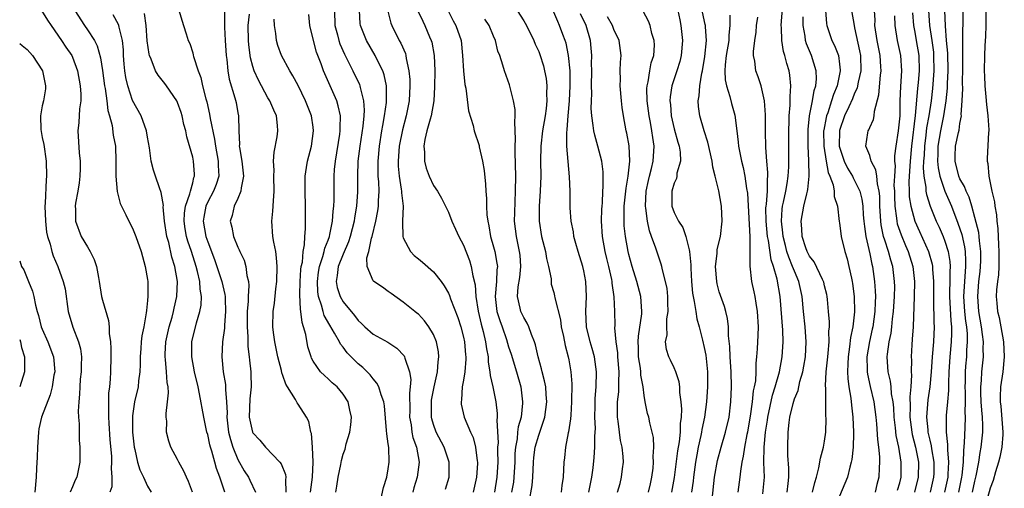
# Model space of a CAD drawing. Units: inches. Extents: x 2589000 to 2592000, y 1533000 to 1536000.
# Drawn here: x 2589000 to 2589131, y 1533534 to 1533596 of the extents above; entities that cross this region are included whole.
import ezdxf

# ---------------------------------------------------------------- set-up
doc = ezdxf.new("R2010")
doc.units = ezdxf.units.IN
doc.header["$MEASUREMENT"] = 0
doc.layers.add('LD25891533_2ft', color=31, linetype='Continuous')

msp = doc.modelspace()

# ---------------------------------------------------------------- linework, layer by layer
at = {"layer": 'LD25891533_2ft'}
for points, elevation in [([(2589102.03, 1533533), (2589102.17, 1533534.17), (2589102.24, 1533535), (2589102.23, 1533536.23), (2589102.12, 1533537.88), (2589102.1, 1533539), (2589102.15, 1533541), (2589102.28, 1533542.28), (2589102.39, 1533543), (2589102.81, 1533544.81), (2589103, 1533545.41), (2589103.48, 1533546.52), (2589103.71, 1533547.71), (2589104.1, 1533549), (2589104.25, 1533549.75), (2589104.46, 1533551), (2589104.57, 1533553), (2589104.41, 1533555), (2589104.2, 1533557), (2589104.02, 1533559), (2589103.83, 1533559.83), (2589103.59, 1533561), (2589103, 1533562.36), (2589102.76, 1533563), (2589102.23, 1533564.23), (2589102, 1533565), (2589101.79, 1533565.79), (2589101.48, 1533567), (2589101.45, 1533567.45), (2589101.26, 1533569), (2589101.37, 1533570.63), (2589101.42, 1533571), (2589101.56, 1533571.56), (2589101.85, 1533573), (2589102.03, 1533574.03), (2589102.16, 1533575), (2589102.24, 1533576.24), (2589102.24, 1533581), (2589102.29, 1533582.29), (2589102.3, 1533583), (2589102.43, 1533584.43), (2589102.44, 1533585), (2589102.42, 1533585.58), (2589102.53, 1533587), (2589102.39, 1533588.39), (2589102.28, 1533589), (2589101.97, 1533589.97), (2589101.72, 1533591), (2589101.55, 1533591.55), (2589101.31, 1533593), (2589101.27, 1533594.73), (2589101.24, 1533595), (2589101.53, 1533599)], 7566), ([(2589021, 1533597.61), (2589021.59, 1533595.59), (2589021.79, 1533595), (2589022.12, 1533593.88), (2589022.41, 1533593), (2589022.61, 1533592.61), (2589023, 1533591.39), (2589023.08, 1533591.08), (2589023.12, 1533590.88), (2589023.71, 1533589), (2589024.08, 1533588.08), (2589024.3, 1533587), (2589024.74, 1533585.26), (2589024.86, 1533584.86), (2589025.24, 1533583.24), (2589025.33, 1533582.67), (2589025.9, 1533579.9), (2589026.01, 1533579), (2589026.38, 1533577), (2589026.39, 1533576.39), (2589026.46, 1533575), (2589026.11, 1533573.89), (2589025.77, 1533573), (2589025, 1533571.59), (2589024.73, 1533571), (2589024.46, 1533569.54), (2589024.38, 1533569), (2589024.76, 1533567), (2589025, 1533566.27), (2589025.91, 1533563.91), (2589026.23, 1533563), (2589026.87, 1533561), (2589027, 1533560.41), (2589027.28, 1533559.28), (2589027.3, 1533559), (2589027.3, 1533558.7), (2589027.36, 1533557), (2589027.22, 1533555.22), (2589027.21, 1533554.79), (2589026.98, 1533553), (2589026.87, 1533551), (2589027.07, 1533549), (2589027.34, 1533547.34), (2589027.36, 1533547), (2589027.35, 1533546.65), (2589027.49, 1533545), (2589027.57, 1533543.57), (2589027.55, 1533543), (2589027.78, 1533541), (2589028.01, 1533540.01), (2589028.34, 1533539), (2589029, 1533537.35), (2589029.86, 1533535.86), (2589030.42, 1533535), (2589030.61, 1533534.61), (2589031.35, 1533533)], 7526), ([(2589002.89, 1533597), (2589003.7, 1533595.7), (2589004.18, 1533595), (2589005.58, 1533593), (2589006.14, 1533592.14), (2589006.91, 1533591), (2589007, 1533590.82), (2589007.69, 1533589), (2589008.06, 1533587), (2589008.13, 1533585.87), (2589008.11, 1533585), (2589007.94, 1533583.94), (2589007.86, 1533582.14), (2589007.71, 1533581), (2589007.89, 1533578.11), (2589008.02, 1533577), (2589008.02, 1533576.02), (2589008, 1533575), (2589007.91, 1533574.09), (2589007.73, 1533573), (2589007.43, 1533571.43), (2589007.38, 1533571), (2589007.41, 1533570.59), (2589007.43, 1533569), (2589008.19, 1533567), (2589009, 1533565.59), (2589009.36, 1533565), (2589009.92, 1533563.92), (2589010.22, 1533563), (2589010.46, 1533561.54), (2589010.57, 1533561), (2589010.88, 1533559), (2589011, 1533558.51), (2589011.81, 1533555.81), (2589011.9, 1533555), (2589011.91, 1533554.08), (2589012.08, 1533553), (2589012.12, 1533552.12), (2589012.13, 1533551), (2589012.08, 1533549), (2589012.03, 1533548.03), (2589011.93, 1533547), (2589011.81, 1533546.19), (2589011.79, 1533545), (2589011.82, 1533543.82), (2589011.79, 1533543), (2589011.83, 1533542.17), (2589011.99, 1533539.99), (2589012.19, 1533537.81), (2589012.22, 1533537), (2589012.16, 1533536.16), (2589012.27, 1533535), (2589012.26, 1533533.74), (2589011.99, 1533533)], 7518), ([(2589007.35, 1533597), (2589008.61, 1533595), (2589009, 1533594.44), (2589009.94, 1533593), (2589010.3, 1533592.3), (2589010.73, 1533590.73), (2589011, 1533589.04), (2589011.29, 1533587), (2589011.37, 1533586.63), (2589011.59, 1533585), (2589011.73, 1533583.73), (2589011.94, 1533583), (2589012.28, 1533581.72), (2589012.44, 1533580.44), (2589012.72, 1533579), (2589012.8, 1533577), (2589012.78, 1533575), (2589012.95, 1533572.95), (2589013.35, 1533571.35), (2589014.13, 1533569.87), (2589014.67, 1533568.67), (2589015, 1533568.08), (2589015.44, 1533567), (2589016.13, 1533565), (2589016.7, 1533563), (2589017, 1533561.26), (2589017.03, 1533561), (2589017.05, 1533559.05), (2589017, 1533558.5), (2589016.84, 1533557.16), (2589016.83, 1533556.83), (2589016.49, 1533555), (2589016.23, 1533553.77), (2589016.16, 1533553), (2589016.12, 1533552.12), (2589016.02, 1533551), (2589016.02, 1533549.98), (2589015.98, 1533549), (2589015.81, 1533547.81), (2589015.73, 1533547), (2589015.27, 1533545), (2589015, 1533543.17), (2589014.98, 1533543), (2589015, 1533541.48), (2589015.01, 1533541), (2589015.23, 1533539), (2589015.31, 1533538.69), (2589015.67, 1533537), (2589015.97, 1533535.97), (2589016.45, 1533535), (2589017, 1533533.82), (2589017.48, 1533533)], 7520), ([(2589022.99, 1533533), (2589022.46, 1533534.46), (2589022.18, 1533535), (2589021.83, 1533535.83), (2589021.16, 1533537), (2589021, 1533537.34), (2589020.1, 1533539), (2589019.81, 1533539.81), (2589019.53, 1533541), (2589019.56, 1533542.44), (2589019.48, 1533543), (2589019.46, 1533543.46), (2589019.67, 1533545), (2589019.79, 1533546.21), (2589019.72, 1533547), (2589019.6, 1533547.6), (2589019.51, 1533549), (2589019.37, 1533550.63), (2589019.32, 1533551), (2589019.33, 1533551.33), (2589019.45, 1533553), (2589019.89, 1533555), (2589020.26, 1533556.26), (2589020.45, 1533557), (2589020.53, 1533557.47), (2589020.91, 1533559), (2589021, 1533561), (2589020.64, 1533563), (2589020.23, 1533564.23), (2589019.83, 1533566.17), (2589019.58, 1533567), (2589019.27, 1533569), (2589019.08, 1533570.92), (2589019.1, 1533571.1), (2589018.83, 1533572.83), (2589018.57, 1533573.43), (2589018.05, 1533575), (2589017.77, 1533575.77), (2589017.46, 1533577), (2589017.24, 1533578.76), (2589017, 1533580.18), (2589016.88, 1533581), (2589016.14, 1533583), (2589015, 1533585.05), (2589014.37, 1533587), (2589014.11, 1533588.11), (2589013.97, 1533589), (2589013.89, 1533589.89), (2589013.81, 1533591), (2589013.78, 1533591.78), (2589013.66, 1533593), (2589013.21, 1533594.79), (2589013.19, 1533595), (2589013.14, 1533595.14), (2589012.43, 1533596.43)], 7522), ([(2589027.28, 1533533), (2589026.6, 1533535), (2589026.16, 1533536.16), (2589025.94, 1533537), (2589025.54, 1533538.46), (2589025.36, 1533539), (2589025.29, 1533539.29), (2589025, 1533540.68), (2589024.9, 1533541), (2589024.48, 1533543), (2589023.92, 1533546.08), (2589023.73, 1533547), (2589023.26, 1533549), (2589022.87, 1533551), (2589022.89, 1533553), (2589023.5, 1533555.5), (2589023.97, 1533557), (2589024.14, 1533557.86), (2589024.18, 1533559), (2589024, 1533560), (2589023.95, 1533561), (2589023.65, 1533562.35), (2589023.47, 1533563), (2589022.84, 1533565), (2589022.36, 1533566.36), (2589022.19, 1533567), (2589022.01, 1533568.01), (2589021.86, 1533569), (2589021.91, 1533570.09), (2589022.05, 1533571), (2589022.63, 1533572.63), (2589022.7, 1533573), (2589023, 1533574.11), (2589023.17, 1533574.83), (2589023.24, 1533575), (2589023.24, 1533575.24), (2589023.11, 1533577), (2589023, 1533577.51), (2589022.22, 1533580.22), (2589022.08, 1533581), (2589021.84, 1533581.84), (2589021.6, 1533583), (2589021.46, 1533583.46), (2589021, 1533584.8), (2589020.91, 1533585), (2589019.52, 1533587), (2589019.3, 1533587.3), (2589018.39, 1533588.39), (2589018.05, 1533589), (2589017.48, 1533590.52), (2589017.25, 1533591), (2589017.2, 1533591.2), (2589016.95, 1533592.95), (2589016.8, 1533595), (2589016.58, 1533596.58)], 7524), ([(2589027.23, 1533597), (2589027.24, 1533595.24), (2589027.23, 1533594.77), (2589027.3, 1533593), (2589027.43, 1533591), (2589027.52, 1533590.48), (2589027.68, 1533589), (2589027.87, 1533587.87), (2589028.61, 1533585.39), (2589028.76, 1533584.76), (2589029, 1533583.41), (2589029.09, 1533583), (2589029.12, 1533581), (2589029.2, 1533579.2), (2589029.19, 1533579), (2589029.21, 1533578.79), (2589029.53, 1533577), (2589029.76, 1533575), (2589029.44, 1533573.44), (2589029.41, 1533573), (2589029, 1533572.03), (2589028.52, 1533571), (2589028.25, 1533569.75), (2589027.99, 1533569), (2589028.21, 1533568.21), (2589028.42, 1533567), (2589029, 1533565.56), (2589029.19, 1533565.19), (2589029.25, 1533565), (2589029.84, 1533563.84), (2589030.08, 1533563), (2589030.2, 1533561.8), (2589030.42, 1533561), (2589030.48, 1533560.48), (2589030.39, 1533559), (2589030.38, 1533558.38), (2589030.25, 1533557), (2589030.24, 1533555), (2589030.35, 1533553.65), (2589030.35, 1533552.35), (2589030.51, 1533551), (2589030.55, 1533550.55), (2589030.73, 1533549), (2589030.74, 1533548.74), (2589030.76, 1533547), (2589030.59, 1533545.41), (2589030.51, 1533543), (2589030.58, 1533542.58), (2589030.96, 1533541), (2589031, 1533540.91), (2589031.91, 1533539.91), (2589032.68, 1533539), (2589034.6, 1533537), (2589034.78, 1533536.78), (2589035.35, 1533535.35), (2589035.39, 1533535), (2589035.35, 1533534.65), (2589035.39, 1533533)], 7528), ([(2589038.65, 1533533), (2589038.91, 1533535), (2589039, 1533537), (2589038.92, 1533539), (2589038.8, 1533540.8), (2589038.71, 1533541), (2589038.43, 1533542.43), (2589038.12, 1533543), (2589037, 1533544.72), (2589036.87, 1533544.87), (2589036.66, 1533545.34), (2589035.62, 1533547), (2589035.37, 1533547.37), (2589035, 1533548.54), (2589034.87, 1533548.87), (2589034.82, 1533549.18), (2589034.32, 1533551), (2589034.11, 1533552.11), (2589033.92, 1533553), (2589033.75, 1533554.25), (2589033.67, 1533555), (2589033.69, 1533557), (2589033.87, 1533558.13), (2589034.05, 1533560.05), (2589034.18, 1533561), (2589034.24, 1533563), (2589034.15, 1533564.15), (2589034.03, 1533565), (2589033.78, 1533566.22), (2589033.67, 1533567), (2589033.54, 1533569), (2589033.66, 1533570.34), (2589033.72, 1533571.72), (2589033.83, 1533573), (2589033.79, 1533575), (2589033.81, 1533575.81), (2589033.75, 1533577), (2589033.81, 1533578.19), (2589034.23, 1533580.23), (2589034.34, 1533581), (2589034.29, 1533581.71), (2589034.13, 1533583), (2589033.77, 1533583.77), (2589033.26, 1533585), (2589033, 1533585.42), (2589031.74, 1533587.74), (2589031.19, 1533589), (2589031, 1533589.58), (2589030.69, 1533590.69), (2589030.45, 1533592.45), (2589030.4, 1533593), (2589030.39, 1533595), (2589030.53, 1533596.53)], 7530), ([(2589048.02, 1533532.02), (2589048.38, 1533533.62), (2589048.8, 1533535), (2589049, 1533536.14), (2589049.12, 1533537), (2589049.06, 1533538.94), (2589049, 1533539.43), (2589048.79, 1533540.79), (2589048.78, 1533541.22), (2589048.5, 1533544.5), (2589048.43, 1533545), (2589048.05, 1533545.95), (2589047.75, 1533547), (2589047.5, 1533547.5), (2589047, 1533548.07), (2589046.61, 1533548.61), (2589045.6, 1533549.6), (2589045, 1533550.08), (2589043.55, 1533551.55), (2589043, 1533552.27), (2589042.66, 1533552.66), (2589042.5, 1533553), (2589041.87, 1533554.13), (2589041.21, 1533555.21), (2589040.49, 1533556.49), (2589040.34, 1533557), (2589040.14, 1533557.86), (2589039.73, 1533559), (2589039.63, 1533559.63), (2589039.58, 1533561), (2589039.74, 1533562.26), (2589039.87, 1533563), (2589040.32, 1533564.32), (2589040.49, 1533565), (2589040.57, 1533565.43), (2589041, 1533566.48), (2589041.19, 1533567), (2589041.25, 1533567.25), (2589041.6, 1533569), (2589041.67, 1533570.33), (2589041.76, 1533571), (2589041.8, 1533571.8), (2589041.81, 1533575), (2589041.87, 1533575.87), (2589041.97, 1533577), (2589042.57, 1533580.57), (2589042.62, 1533581), (2589042.6, 1533581.4), (2589042.64, 1533583), (2589042.35, 1533584.35), (2589042.16, 1533585), (2589041.29, 1533587), (2589040.58, 1533588.58), (2589040.4, 1533589), (2589040.07, 1533589.93), (2589039.47, 1533591.47), (2589039.05, 1533593), (2589038.59, 1533595), (2589038.45, 1533596.45)], 7534), ([(2589041.83, 1533597), (2589041.91, 1533595), (2589042.25, 1533593.75), (2589042.42, 1533593), (2589042.56, 1533592.56), (2589043.19, 1533591.19), (2589043.6, 1533590.4), (2589044.31, 1533589), (2589045.16, 1533587.16), (2589045.22, 1533587), (2589045.25, 1533586.75), (2589045.69, 1533585), (2589045.78, 1533583.78), (2589045.74, 1533583), (2589045.63, 1533581.63), (2589045.22, 1533579), (2589044.97, 1533577), (2589044.92, 1533575), (2589044.93, 1533572.93), (2589044.79, 1533571), (2589044.52, 1533569.48), (2589044.47, 1533569), (2589043.95, 1533567), (2589043.72, 1533566.28), (2589043, 1533564.64), (2589042.36, 1533563), (2589042.22, 1533561.78), (2589042.06, 1533561), (2589042.2, 1533560.2), (2589042.6, 1533559), (2589043, 1533558.3), (2589044.5, 1533556.5), (2589045, 1533555.81), (2589045.43, 1533555.43), (2589045.87, 1533555), (2589047, 1533554.03), (2589048.93, 1533552.93), (2589050.14, 1533552.14), (2589051.11, 1533551.11), (2589051.16, 1533551), (2589051.19, 1533550.81), (2589051.81, 1533549), (2589051.98, 1533547.98), (2589051.92, 1533547), (2589051.82, 1533546.18), (2589051.86, 1533543.86), (2589051.84, 1533543), (2589052.03, 1533541.97), (2589052.14, 1533541), (2589052.28, 1533540.28), (2589052.74, 1533539), (2589053.12, 1533537), (2589052.86, 1533535), (2589052.42, 1533533.58), (2589052.26, 1533533)], 7536), ([(2589056.6, 1533533.4), (2589057.08, 1533535), (2589057.1, 1533537), (2589056.44, 1533539), (2589055.38, 1533541), (2589055, 1533542.03), (2589054.78, 1533542.78), (2589054.74, 1533543), (2589054.74, 1533544.74), (2589054.74, 1533545), (2589054.76, 1533545.23), (2589055.1, 1533547), (2589055.56, 1533549), (2589055.65, 1533550.35), (2589055.73, 1533551), (2589055.66, 1533551.66), (2589055.4, 1533553), (2589055, 1533553.98), (2589054.39, 1533555), (2589053.8, 1533555.8), (2589053, 1533556.65), (2589052.81, 1533556.81), (2589052.53, 1533557), (2589051, 1533558.27), (2589049.39, 1533559.39), (2589049, 1533559.69), (2589048.23, 1533560.23), (2589047.1, 1533561), (2589047, 1533561.11), (2589046.18, 1533563), (2589046.15, 1533564.15), (2589046.42, 1533565), (2589046.78, 1533566.78), (2589046.86, 1533567), (2589047.35, 1533569), (2589047.62, 1533570.38), (2589047.7, 1533571), (2589047.7, 1533571.7), (2589047.78, 1533573), (2589047.74, 1533574.26), (2589047.67, 1533575), (2589047.64, 1533575.64), (2589047.64, 1533577), (2589047.82, 1533579), (2589048.16, 1533581), (2589048.26, 1533581.74), (2589048.52, 1533583), (2589048.77, 1533584.77), (2589048.78, 1533585), (2589048.76, 1533585.24), (2589048.75, 1533587), (2589048.46, 1533588.46), (2589048.26, 1533589), (2589047.48, 1533590.52), (2589047.26, 1533591), (2589046.09, 1533593), (2589045.32, 1533595), (2589045.28, 1533595.28), (2589045.17, 1533597)], 7538), ([(2589048.93, 1533596.93), (2589049.33, 1533595.33), (2589049.47, 1533595), (2589050.46, 1533593), (2589050.66, 1533592.66), (2589051.27, 1533591.27), (2589051.34, 1533591), (2589051.39, 1533590.61), (2589051.75, 1533589), (2589051.85, 1533587.85), (2589051.86, 1533587), (2589051.77, 1533585), (2589051.38, 1533583), (2589050.87, 1533581.13), (2589050.46, 1533579), (2589050.3, 1533577), (2589050.33, 1533576.33), (2589050.44, 1533575), (2589050.73, 1533573.27), (2589050.76, 1533573), (2589050.76, 1533572.76), (2589050.97, 1533571), (2589050.91, 1533569), (2589050.89, 1533568.89), (2589050.93, 1533567), (2589051, 1533566.8), (2589051.94, 1533565), (2589052.46, 1533564.46), (2589053, 1533564), (2589053.56, 1533563.56), (2589055, 1533562.27), (2589056.03, 1533561), (2589056.45, 1533560.45), (2589057, 1533559.45), (2589057.15, 1533559.15), (2589057.28, 1533558.72), (2589058.23, 1533556.23), (2589058.63, 1533555), (2589059, 1533553.61), (2589059.13, 1533553), (2589059.26, 1533551.26), (2589059.29, 1533551), (2589059.3, 1533550.7), (2589059.16, 1533549), (2589059, 1533547.9), (2589058.84, 1533547), (2589058.73, 1533545.27), (2589058.67, 1533545), (2589058.69, 1533544.69), (2589059.08, 1533543), (2589059.93, 1533541), (2589060.27, 1533540.27), (2589060.59, 1533539), (2589060.8, 1533537.2), (2589060.84, 1533537), (2589060.84, 1533536.84), (2589060.71, 1533535), (2589060.27, 1533533)], 7540), ([(2589052.94, 1533596.94), (2589053.58, 1533595.58), (2589053.88, 1533595), (2589054.48, 1533593.52), (2589054.71, 1533593), (2589054.78, 1533592.78), (2589055.1, 1533591), (2589055.18, 1533589), (2589055.16, 1533586.84), (2589055.06, 1533585), (2589054.7, 1533583), (2589054.55, 1533582.55), (2589054.14, 1533581), (2589053.86, 1533579.86), (2589053.74, 1533579), (2589053.83, 1533578.17), (2589053.8, 1533577), (2589054.04, 1533576.04), (2589054.43, 1533575), (2589055, 1533573.77), (2589055.53, 1533573), (2589056.09, 1533572.09), (2589057, 1533570.22), (2589057.47, 1533569), (2589057.95, 1533567.95), (2589058.36, 1533567), (2589059, 1533565.85), (2589059.79, 1533563.79), (2589060.04, 1533563), (2589060.24, 1533561.76), (2589060.55, 1533560.55), (2589060.64, 1533559), (2589060.95, 1533557.05), (2589061.35, 1533555.35), (2589061.62, 1533554.38), (2589061.94, 1533553), (2589062.04, 1533552.04), (2589062.26, 1533551), (2589062.28, 1533550.27), (2589062.52, 1533549), (2589062.53, 1533548.53), (2589062.89, 1533547), (2589063.29, 1533545), (2589063.49, 1533543.49), (2589063.48, 1533543), (2589063.42, 1533542.58), (2589063.59, 1533539.59), (2589063.54, 1533539), (2589063.53, 1533538.47), (2589063.56, 1533537), (2589063.44, 1533535), (2589063.1, 1533533)], 7542), ([(2589056.89, 1533597.11), (2589057.64, 1533595.64), (2589058, 1533595), (2589058.67, 1533593), (2589058.89, 1533591), (2589059.01, 1533589), (2589059.19, 1533587.19), (2589059.3, 1533586.7), (2589059.68, 1533583.68), (2589060.28, 1533581.72), (2589060.43, 1533581), (2589061.07, 1533579.07), (2589061.1, 1533578.9), (2589061.54, 1533577), (2589061.76, 1533575.76), (2589061.93, 1533573.93), (2589061.96, 1533573), (2589062.04, 1533572.04), (2589062.05, 1533571), (2589062.12, 1533569.88), (2589062.24, 1533569), (2589062.38, 1533568.38), (2589062.61, 1533567), (2589063, 1533565.61), (2589063.15, 1533565), (2589063.45, 1533563.45), (2589063.5, 1533563), (2589063.44, 1533562.56), (2589063.41, 1533561), (2589063.22, 1533559), (2589063.44, 1533557), (2589063.81, 1533555.81), (2589064.12, 1533555), (2589064.72, 1533553.28), (2589065, 1533552.32), (2589065.33, 1533551.33), (2589066.06, 1533549), (2589066.62, 1533547), (2589066.86, 1533545), (2589066.86, 1533544.86), (2589066.65, 1533543), (2589066.28, 1533541.72), (2589066.2, 1533541), (2589066.12, 1533540.12), (2589065.9, 1533539), (2589065.84, 1533538.16), (2589065.82, 1533537), (2589065.71, 1533535), (2589065.63, 1533534.37), (2589065.4, 1533533)], 7544), ([(2589066.15, 1533597), (2589067, 1533595.63), (2589067.36, 1533595), (2589068.34, 1533593), (2589068.53, 1533592.53), (2589069, 1533591.55), (2589069.16, 1533591.16), (2589069.63, 1533589.63), (2589069.79, 1533589), (2589069.97, 1533587.97), (2589070.07, 1533587), (2589070.04, 1533585.96), (2589070.07, 1533585), (2589069.97, 1533583.97), (2589069.84, 1533583), (2589069.51, 1533581), (2589069.27, 1533579), (2589069.24, 1533577), (2589069.27, 1533575), (2589069.21, 1533573), (2589069.07, 1533571), (2589069.04, 1533569), (2589069.37, 1533567), (2589069.9, 1533565), (2589070.05, 1533564.05), (2589070.32, 1533563), (2589070.64, 1533561.36), (2589070.64, 1533561), (2589070.67, 1533560.67), (2589071, 1533559.54), (2589071.11, 1533559.11), (2589071.15, 1533558.85), (2589071.9, 1533555.9), (2589072, 1533555), (2589072.28, 1533553.72), (2589072.51, 1533552.51), (2589072.92, 1533551), (2589073, 1533550.6), (2589073.27, 1533549), (2589073.4, 1533547.4), (2589073.38, 1533545), (2589073.25, 1533543.25), (2589073.23, 1533542.77), (2589072.96, 1533541.04), (2589072.92, 1533540.92), (2589072.56, 1533539), (2589072.43, 1533537.57), (2589072.34, 1533537), (2589072.26, 1533535), (2589072.09, 1533533.91), (2589072, 1533533)], 7548), ([(2589075.65, 1533533), (2589075.87, 1533534.13), (2589076.06, 1533535), (2589076.25, 1533536.25), (2589076.38, 1533537.62), (2589076.48, 1533539), (2589076.47, 1533540.47), (2589076.53, 1533541.47), (2589076.48, 1533543), (2589076.49, 1533544.49), (2589076.52, 1533545.48), (2589076.62, 1533547), (2589076.68, 1533549), (2589076.41, 1533551), (2589076.11, 1533552.11), (2589075.85, 1533553), (2589075.37, 1533555), (2589075.27, 1533557), (2589075.36, 1533559), (2589075.27, 1533561), (2589075, 1533562.43), (2589074.87, 1533563), (2589074.24, 1533565), (2589073.93, 1533566.07), (2589073.69, 1533567), (2589073.61, 1533567.61), (2589073.33, 1533569), (2589073.19, 1533570.81), (2589073.16, 1533573), (2589073.11, 1533574.89), (2589072.93, 1533576.93), (2589072.76, 1533579), (2589072.73, 1533580.73), (2589072.79, 1533581.21), (2589072.9, 1533583), (2589073.08, 1533585), (2589073.19, 1533587), (2589073.16, 1533589), (2589072.98, 1533591), (2589072.64, 1533592.64), (2589072.52, 1533593), (2589072.21, 1533593.79), (2589071.76, 1533595), (2589071.52, 1533595.52), (2589071, 1533596.77)], 7550), ([(2589079.49, 1533533), (2589079.81, 1533534.19), (2589080.01, 1533535), (2589080.12, 1533536.12), (2589080.25, 1533537), (2589080.23, 1533537.77), (2589080.09, 1533539), (2589079.88, 1533539.88), (2589079.73, 1533541), (2589079.56, 1533542.44), (2589079.47, 1533543), (2589079.46, 1533543.46), (2589079.48, 1533545), (2589079.63, 1533546.37), (2589079.66, 1533547), (2589079.65, 1533547.65), (2589079.7, 1533549), (2589079.53, 1533551), (2589079.51, 1533551.51), (2589079.3, 1533553), (2589079.13, 1533554.87), (2589079.15, 1533555.15), (2589079.11, 1533557), (2589079.04, 1533558.96), (2589078.78, 1533560.78), (2589078.78, 1533561), (2589078.73, 1533561.27), (2589078.34, 1533563), (2589078.06, 1533564.06), (2589077.83, 1533565), (2589077.46, 1533567), (2589077.36, 1533569), (2589077.4, 1533570.6), (2589077.42, 1533571), (2589077.47, 1533571.47), (2589077.52, 1533573), (2589077.58, 1533573.58), (2589077.57, 1533575.57), (2589077.39, 1533577), (2589076.87, 1533579), (2589076.44, 1533580.44), (2589076.33, 1533581), (2589076.26, 1533581.74), (2589076.06, 1533583), (2589075.99, 1533583.99), (2589076.01, 1533585), (2589076.04, 1533585.96), (2589076.01, 1533587), (2589076.04, 1533589), (2589076.03, 1533589.97), (2589076.06, 1533591), (2589075.99, 1533591.99), (2589075.89, 1533593), (2589075.32, 1533595), (2589074.57, 1533596.57)], 7552), ([(2589086.68, 1533533), (2589087.05, 1533534.95), (2589087.49, 1533538.51), (2589087.7, 1533539.7), (2589087.84, 1533541), (2589087.85, 1533542.15), (2589087.97, 1533543), (2589088.04, 1533544.04), (2589087.95, 1533545), (2589087.75, 1533546.25), (2589087.75, 1533547), (2589087.68, 1533547.68), (2589087.22, 1533549), (2589087, 1533549.54), (2589086.54, 1533550.54), (2589086.3, 1533551), (2589085.99, 1533551.99), (2589085.85, 1533553), (2589086.06, 1533553.94), (2589086.02, 1533555), (2589086.05, 1533556.05), (2589086.22, 1533557), (2589086.17, 1533558.17), (2589086.17, 1533559), (2589086.06, 1533560.06), (2589085.87, 1533561), (2589085.45, 1533562.55), (2589085.36, 1533563), (2589085.29, 1533563.29), (2589085, 1533564.09), (2589084.57, 1533565.43), (2589084, 1533567), (2589083.72, 1533567.72), (2589083.45, 1533569), (2589083.24, 1533570.76), (2589083.19, 1533571), (2589083.3, 1533573), (2589083.59, 1533574.41), (2589083.73, 1533575), (2589084, 1533576), (2589084.23, 1533577), (2589084.34, 1533579), (2589084.15, 1533580.15), (2589084.05, 1533581), (2589083.86, 1533582.14), (2589083.69, 1533583), (2589083.44, 1533585), (2589083.38, 1533586.62), (2589083.4, 1533587), (2589083.54, 1533587.54), (2589083.77, 1533589), (2589083.97, 1533590.03), (2589084.3, 1533591), (2589084.38, 1533592.38), (2589084.36, 1533593), (2589084.06, 1533593.94), (2589083.82, 1533595), (2589083.6, 1533595.6), (2589082.9, 1533596.9)], 7556), ([(2589087.51, 1533597), (2589087.75, 1533595.75), (2589087.91, 1533595), (2589088.1, 1533593), (2589087.94, 1533591), (2589087.76, 1533590.24), (2589087.38, 1533589), (2589086.69, 1533587), (2589086.46, 1533585.54), (2589086.44, 1533585), (2589086.5, 1533584.5), (2589086.61, 1533583), (2589087, 1533581.26), (2589087.5, 1533579.5), (2589087.67, 1533579), (2589087.8, 1533578.2), (2589087.85, 1533577), (2589087.38, 1533575.38), (2589087.34, 1533575), (2589087.3, 1533574.7), (2589087, 1533574.08), (2589086.69, 1533573), (2589086.71, 1533571), (2589087, 1533570.15), (2589087.58, 1533569), (2589088.16, 1533568.16), (2589088.56, 1533567), (2589089, 1533565.19), (2589089.03, 1533565), (2589089.21, 1533563.21), (2589089.22, 1533562.78), (2589089.32, 1533561), (2589089.45, 1533559.45), (2589089.52, 1533559), (2589089.67, 1533558.33), (2589089.87, 1533557), (2589090.04, 1533556.04), (2589090.32, 1533555), (2589090.77, 1533553.23), (2589091, 1533552.22), (2589091.2, 1533551.2), (2589091.44, 1533549), (2589091.46, 1533547), (2589091.32, 1533545), (2589091.02, 1533543), (2589090.67, 1533541.33), (2589090.63, 1533541), (2589090.55, 1533540.55), (2589090.22, 1533539), (2589090.02, 1533537.98), (2589089.86, 1533537), (2589089.58, 1533535), (2589089.53, 1533534.47), (2589089.33, 1533533)], 7558), ([(2589092.05, 1533532.05), (2589092.37, 1533535), (2589092.78, 1533537.22), (2589093.25, 1533539), (2589093.84, 1533541), (2589094.31, 1533543), (2589094.56, 1533545), (2589094.65, 1533547), (2589094.59, 1533549), (2589094.44, 1533551), (2589094.39, 1533552.39), (2589094.22, 1533553.78), (2589094.22, 1533555), (2589094.11, 1533556.11), (2589093.89, 1533557), (2589093.69, 1533557.69), (2589093.15, 1533559.15), (2589093, 1533559.64), (2589092.71, 1533560.71), (2589092.66, 1533561), (2589092.52, 1533563), (2589092.71, 1533564.71), (2589092.74, 1533565.26), (2589093.15, 1533567), (2589093.41, 1533569), (2589093.32, 1533571), (2589092.96, 1533573.04), (2589092.48, 1533575), (2589092.17, 1533576.17), (2589092.07, 1533577), (2589091.5, 1533579.5), (2589090.99, 1533581.01), (2589090.42, 1533583), (2589090.25, 1533584.25), (2589090.21, 1533585), (2589090.35, 1533585.65), (2589090.41, 1533587), (2589090.68, 1533588.68), (2589090.77, 1533589), (2589091.1, 1533590.9), (2589091.31, 1533593), (2589091.17, 1533594.83), (2589091.17, 1533595), (2589091.15, 1533595.15), (2589090.78, 1533596.78)], 7560), ([(2589094.4, 1533596.4), (2589094.42, 1533595), (2589094.26, 1533593.74), (2589094.26, 1533593), (2589093.94, 1533591), (2589093.79, 1533589.79), (2589093.76, 1533589), (2589093.79, 1533587.79), (2589093.96, 1533587), (2589094.43, 1533585.57), (2589094.64, 1533584.64), (2589095.08, 1533583.08), (2589095.32, 1533581), (2589095.52, 1533579.52), (2589095.56, 1533579), (2589095.68, 1533578.32), (2589095.95, 1533577), (2589096.17, 1533576.16), (2589096.41, 1533575), (2589096.64, 1533573.36), (2589096.75, 1533572.75), (2589097.06, 1533566.94), (2589097.05, 1533563.05), (2589097.3, 1533561), (2589097.62, 1533559.62), (2589097.74, 1533559), (2589097.86, 1533558.14), (2589098.06, 1533557), (2589098.17, 1533555), (2589098.14, 1533553.86), (2589098.06, 1533552.06), (2589097.97, 1533551), (2589097.86, 1533550.14), (2589097.86, 1533549), (2589097.8, 1533547.8), (2589097.66, 1533547), (2589097.53, 1533546.47), (2589097.38, 1533545), (2589097.12, 1533543.12), (2589097, 1533542.36), (2589096.75, 1533541), (2589096.68, 1533540.68), (2589096.34, 1533539), (2589096.19, 1533537.81), (2589096, 1533537), (2589095.81, 1533535.81), (2589095.74, 1533535), (2589095.49, 1533533)], 7562), ([(2589107.14, 1533597), (2589107.26, 1533595.26), (2589107.31, 1533595), (2589107.99, 1533593), (2589108.32, 1533592.33), (2589108.84, 1533591), (2589109, 1533589.86), (2589109.09, 1533589.09), (2589109.09, 1533589), (2589108.68, 1533587), (2589108.17, 1533585.83), (2589107.94, 1533585), (2589107.42, 1533583.42), (2589107.26, 1533583), (2589107.2, 1533582.8), (2589106.89, 1533581.11), (2589106.88, 1533581), (2589106.89, 1533579), (2589107.2, 1533577), (2589107.5, 1533575.5), (2589107.72, 1533575), (2589108.14, 1533573.86), (2589108.29, 1533573), (2589108.3, 1533572.3), (2589108.71, 1533571), (2589108.96, 1533568.96), (2589109, 1533568.8), (2589109.23, 1533567), (2589109.71, 1533565), (2589110.01, 1533564.01), (2589110.25, 1533563), (2589110.57, 1533561.43), (2589110.68, 1533561), (2589110.72, 1533560.72), (2589110.94, 1533559), (2589110.97, 1533556.97), (2589110.75, 1533555), (2589110.45, 1533553.55), (2589110.33, 1533552.33), (2589110.13, 1533551), (2589110.08, 1533550.08), (2589110.06, 1533549), (2589110.1, 1533548.1), (2589110.25, 1533547), (2589110.51, 1533545.49), (2589110.59, 1533544.59), (2589110.78, 1533543), (2589110.85, 1533541), (2589110.83, 1533540.83), (2589110.79, 1533539), (2589110.63, 1533537.37), (2589110.55, 1533537), (2589110.35, 1533536.35), (2589110.03, 1533535), (2589109, 1533532.48)], 7570), ([(2589110.58, 1533597), (2589110.92, 1533595), (2589111, 1533594.7), (2589111.64, 1533591.64), (2589111.76, 1533591), (2589111.82, 1533589), (2589111.47, 1533587.47), (2589111.39, 1533587), (2589111.32, 1533586.68), (2589111, 1533586.02), (2589110.72, 1533585.28), (2589110.22, 1533584.22), (2589109.67, 1533583), (2589109, 1533581.07), (2589108.98, 1533581), (2589108.96, 1533579), (2589109, 1533578.85), (2589109.61, 1533577), (2589110.06, 1533576.06), (2589110.7, 1533575), (2589110.79, 1533574.79), (2589111, 1533574.41), (2589111.69, 1533573), (2589111.96, 1533571.96), (2589112.08, 1533571), (2589112.15, 1533569.85), (2589112.23, 1533569), (2589112.31, 1533568.31), (2589112.49, 1533567), (2589113, 1533564.67), (2589113.29, 1533563.29), (2589113.37, 1533563), (2589113.66, 1533561), (2589113.75, 1533559.75), (2589113.76, 1533559), (2589113.72, 1533558.28), (2589113.68, 1533557), (2589113.41, 1533555), (2589113.34, 1533554.66), (2589112.97, 1533553.03), (2589112.63, 1533551), (2589112.67, 1533549.33), (2589112.67, 1533549), (2589112.7, 1533548.7), (2589113.07, 1533547.07), (2589113.57, 1533545), (2589113.83, 1533543), (2589113.92, 1533542.08), (2589114.02, 1533540.02), (2589114.16, 1533539), (2589114.3, 1533537.7), (2589114.32, 1533537), (2589114.26, 1533536.26), (2589114.23, 1533535), (2589113.97, 1533534.03), (2589113.72, 1533533)], 7572), ([(2589116.72, 1533533.28), (2589117, 1533534.27), (2589117.17, 1533535), (2589117.19, 1533537), (2589116.87, 1533539), (2589116.53, 1533540.53), (2589116.44, 1533541.56), (2589116.27, 1533543), (2589116.21, 1533544.21), (2589116.13, 1533545), (2589115.91, 1533546.09), (2589115.85, 1533547), (2589115.77, 1533547.77), (2589115.44, 1533549), (2589115.32, 1533551), (2589115.35, 1533551.35), (2589115.61, 1533553), (2589115.86, 1533554.14), (2589115.96, 1533555), (2589116.05, 1533556.05), (2589116.17, 1533557), (2589116.29, 1533559), (2589116.33, 1533560.33), (2589116.32, 1533561), (2589116.21, 1533561.79), (2589116.08, 1533563), (2589115.82, 1533563.82), (2589115.49, 1533565), (2589115, 1533566.48), (2589114.85, 1533567), (2589114.54, 1533568.54), (2589114.49, 1533569), (2589114.37, 1533571), (2589114.35, 1533572.35), (2589114.28, 1533573), (2589114.03, 1533573.97), (2589113.94, 1533575), (2589113.83, 1533575.83), (2589113.21, 1533577), (2589113, 1533577.72), (2589112.51, 1533579), (2589112.77, 1533580.77), (2589112.79, 1533581), (2589112.87, 1533581.13), (2589113, 1533581.46), (2589113.49, 1533582.51), (2589113.58, 1533583), (2589113.62, 1533583.62), (2589114.22, 1533585.78), (2589114.42, 1533588.42), (2589114.51, 1533589), (2589114.49, 1533589.51), (2589114.39, 1533591), (2589114.15, 1533592.15), (2589114, 1533593), (2589113.69, 1533595), (2589113.71, 1533595.71), (2589113.66, 1533597)], 7574), ([(2589116.3, 1533596.3), (2589116.33, 1533595), (2589116.67, 1533593), (2589117.11, 1533591), (2589117.23, 1533589), (2589117.1, 1533586.9), (2589117.02, 1533585), (2589116.99, 1533583), (2589116.8, 1533581), (2589116.49, 1533579), (2589116.3, 1533577.7), (2589116.31, 1533577), (2589116.38, 1533576.38), (2589116.28, 1533575), (2589116.23, 1533573.77), (2589116.28, 1533573), (2589116.29, 1533572.29), (2589116.34, 1533571), (2589116.58, 1533569.42), (2589116.6, 1533569), (2589116.67, 1533568.67), (2589117.18, 1533567.18), (2589117.78, 1533565.78), (2589118.13, 1533565), (2589118.75, 1533563), (2589118.95, 1533561), (2589118.92, 1533559), (2589118.77, 1533555), (2589118.67, 1533553.33), (2589118.6, 1533552.6), (2589118.52, 1533551), (2589118.54, 1533550.54), (2589118.5, 1533549), (2589118.55, 1533548.55), (2589118.47, 1533547), (2589118.33, 1533545.67), (2589118.39, 1533544.39), (2589118.35, 1533543), (2589118.6, 1533541), (2589118.66, 1533540.66), (2589119.1, 1533539), (2589119.49, 1533537), (2589119.46, 1533535), (2589118.96, 1533533)], 7576), ([(2589118.69, 1533596.69), (2589118.82, 1533595), (2589119, 1533594.13), (2589119.2, 1533593), (2589119.52, 1533591), (2589119.57, 1533589), (2589119.44, 1533587.44), (2589119.36, 1533586.64), (2589119.05, 1533583.05), (2589118.55, 1533579), (2589118.37, 1533577), (2589118.25, 1533575), (2589118.22, 1533574.22), (2589118.23, 1533573), (2589118.26, 1533572.26), (2589118.45, 1533571), (2589118.99, 1533569), (2589119.63, 1533567.63), (2589120.82, 1533565), (2589121.3, 1533563.3), (2589121.35, 1533563), (2589121.35, 1533562.65), (2589121.47, 1533561), (2589121.47, 1533559), (2589121.49, 1533558.51), (2589121.53, 1533555.54), (2589121.58, 1533555), (2589121.48, 1533553), (2589121.31, 1533551), (2589121.18, 1533549), (2589120.99, 1533547), (2589120.73, 1533545.27), (2589120.55, 1533543), (2589120.71, 1533541.29), (2589120.75, 1533541), (2589121, 1533539.92), (2589121.19, 1533539.19), (2589121.23, 1533538.77), (2589121.54, 1533537), (2589121.51, 1533535.51), (2589121.49, 1533535), (2589121.02, 1533533)], 7578), ([(2589120.81, 1533597), (2589120.95, 1533595), (2589121.25, 1533593), (2589121.47, 1533591.47), (2589121.5, 1533591), (2589121.55, 1533589), (2589121.37, 1533586.63), (2589121.18, 1533585), (2589120.87, 1533583), (2589120.57, 1533581.43), (2589120.46, 1533580.46), (2589120.27, 1533579), (2589120.23, 1533577.77), (2589120.17, 1533577), (2589120.12, 1533576.12), (2589120.21, 1533575), (2589120.47, 1533573.53), (2589120.48, 1533573), (2589120.55, 1533572.55), (2589121.03, 1533571.03), (2589121.85, 1533569), (2589122.22, 1533568.22), (2589122.76, 1533567), (2589123, 1533566.37), (2589123.44, 1533565), (2589123.66, 1533563.66), (2589123.7, 1533563), (2589123.65, 1533562.35), (2589123.66, 1533561), (2589123.63, 1533559.63), (2589123.59, 1533559), (2589123.77, 1533555.77), (2589123.87, 1533555), (2589123.89, 1533554.11), (2589123.85, 1533553), (2589123.66, 1533551), (2589123.52, 1533549), (2589123.48, 1533547.48), (2589123.48, 1533546.52), (2589123.36, 1533545), (2589123.19, 1533543.19), (2589123.18, 1533542.82), (2589123.17, 1533541), (2589123.36, 1533539.36), (2589123.34, 1533538.66), (2589123.49, 1533537), (2589123.41, 1533535.41), (2589123.38, 1533535), (2589122.94, 1533533)], 7580), ([(2589122.96, 1533597), (2589123.02, 1533594.98), (2589123.18, 1533593), (2589123.34, 1533591.34), (2589123.39, 1533589), (2589123.31, 1533587.31), (2589123.3, 1533586.7), (2589123.12, 1533585), (2589122.81, 1533583), (2589122.4, 1533581), (2589122.07, 1533579), (2589122.05, 1533577.95), (2589122.02, 1533577), (2589122.1, 1533576.1), (2589122.33, 1533575), (2589123, 1533573.02), (2589123.86, 1533571), (2589124.74, 1533568.74), (2589125.25, 1533567.25), (2589125.62, 1533565.62), (2589125.7, 1533565), (2589125.76, 1533563.76), (2589125.76, 1533563), (2589125.68, 1533562.32), (2589125.47, 1533559), (2589125.59, 1533557), (2589125.73, 1533555.73), (2589125.85, 1533555), (2589125.94, 1533554.06), (2589125.97, 1533553), (2589125.88, 1533551.88), (2589125.85, 1533551), (2589125.76, 1533549.76), (2589125.68, 1533549), (2589125.68, 1533547.68), (2589125.65, 1533547), (2589125.69, 1533546.31), (2589125.7, 1533545), (2589125.66, 1533543.66), (2589125.71, 1533543), (2589125.63, 1533541.63), (2589125.58, 1533539.58), (2589125.46, 1533538.54), (2589125.43, 1533537), (2589125.26, 1533535.26), (2589125.22, 1533535), (2589124.79, 1533533)], 7582), ([(2589126.67, 1533533), (2589127, 1533534.49), (2589127.17, 1533535.17), (2589127.51, 1533537), (2589127.69, 1533538.31), (2589127.83, 1533539), (2589128.04, 1533541), (2589128.06, 1533541.94), (2589128, 1533543), (2589127.9, 1533543.9), (2589127.83, 1533545), (2589127.77, 1533546.23), (2589127.76, 1533547), (2589127.85, 1533547.85), (2589127.9, 1533549), (2589128.13, 1533551), (2589128.1, 1533552.1), (2589128.14, 1533553), (2589128.02, 1533553.98), (2589127.87, 1533555), (2589127.5, 1533557), (2589127.36, 1533559), (2589127.53, 1533561), (2589127.69, 1533562.31), (2589127.75, 1533563), (2589127.77, 1533563.77), (2589127.77, 1533565), (2589127.59, 1533566.41), (2589127.55, 1533567), (2589127.5, 1533567.5), (2589127, 1533569.52), (2589126.59, 1533571), (2589126.22, 1533572.22), (2589125.83, 1533573), (2589125.62, 1533573.62), (2589125, 1533574.66), (2589124.85, 1533575), (2589124.35, 1533577), (2589124.36, 1533577.64), (2589124.42, 1533579), (2589124.8, 1533580.8), (2589124.88, 1533581.12), (2589125, 1533581.98), (2589125.19, 1533583), (2589125.18, 1533583.18), (2589125.31, 1533585), (2589125.38, 1533586.62), (2589125.36, 1533587.36), (2589125.39, 1533589.39), (2589125.37, 1533591), (2589125.39, 1533591.39), (2589125.37, 1533593), (2589125.39, 1533594.61), (2589125.41, 1533595), (2589125.43, 1533597)], 7584), ([(2589128.46, 1533597), (2589128.45, 1533595), (2589128.4, 1533593.6), (2589128.32, 1533592.32), (2589128.26, 1533591), (2589128.24, 1533589), (2589128.26, 1533588.26), (2589128.32, 1533587), (2589128.46, 1533585.54), (2589128.53, 1533584.53), (2589128.71, 1533583), (2589128.83, 1533581.17), (2589128.83, 1533581), (2589128.79, 1533580.79), (2589128.64, 1533577.36), (2589128.61, 1533577), (2589128.69, 1533576.69), (2589128.83, 1533575), (2589129.24, 1533573), (2589129.58, 1533571.58), (2589129.62, 1533571), (2589129.84, 1533569.84), (2589129.89, 1533569), (2589130.03, 1533568.03), (2589130.12, 1533565.88), (2589130.19, 1533565), (2589130.17, 1533563), (2589130.11, 1533561.89), (2589129.99, 1533561), (2589129.88, 1533559.88), (2589129.83, 1533559), (2589129.89, 1533558.11), (2589130, 1533557), (2589130.21, 1533556.21), (2589130.78, 1533553), (2589130.9, 1533551), (2589130.72, 1533549), (2589130.41, 1533547), (2589130.33, 1533545.67), (2589130.34, 1533545), (2589130.43, 1533544.43), (2589130.72, 1533541), (2589130.68, 1533540.68), (2589130.58, 1533539), (2589130.31, 1533537.69), (2589130.13, 1533537), (2589129.72, 1533535.72), (2589129.41, 1533534.59), (2589129, 1533533.57), (2589128.33, 1533531)], 7586), ([(2589042.01, 1533533), (2589042.17, 1533533.83), (2589042.34, 1533535), (2589042.69, 1533536.69), (2589042.78, 1533537.22), (2589043, 1533538.05), (2589043.26, 1533538.74), (2589043.42, 1533539.42), (2589043.9, 1533541), (2589044.03, 1533541.97), (2589044.09, 1533543), (2589043.9, 1533543.9), (2589043.65, 1533545), (2589043, 1533546.03), (2589042.2, 1533547), (2589041.56, 1533547.56), (2589041, 1533548.09), (2589040.5, 1533548.5), (2589039.97, 1533549), (2589039, 1533550.43), (2589038.8, 1533550.8), (2589038.73, 1533551), (2589038.32, 1533552.32), (2589038.04, 1533553.96), (2589037.73, 1533555), (2589037.54, 1533555.54), (2589037.39, 1533557), (2589037.32, 1533557.32), (2589037.25, 1533559.25), (2589037.29, 1533561), (2589037.39, 1533562.61), (2589037.44, 1533563), (2589037.58, 1533563.58), (2589037.68, 1533565), (2589037.87, 1533565.87), (2589037.89, 1533567), (2589038, 1533568), (2589037.99, 1533571), (2589037.95, 1533573), (2589037.97, 1533573.97), (2589037.97, 1533575), (2589038.15, 1533576.15), (2589038.26, 1533577), (2589038.78, 1533579), (2589039.06, 1533581), (2589039, 1533581.49), (2589038.8, 1533583), (2589038.01, 1533585), (2589037, 1533587.04), (2589036.32, 1533588.32), (2589035.9, 1533589), (2589034.82, 1533591), (2589034.33, 1533592.33), (2589034.13, 1533593), (2589034.06, 1533593.94), (2589033.89, 1533595), (2589033.84, 1533595.84)], 7532), ([(2589067.71, 1533531.71), (2589068.11, 1533533.89), (2589068.21, 1533535), (2589068.31, 1533537), (2589068.37, 1533537.63), (2589068.55, 1533539), (2589069, 1533540.6), (2589069.81, 1533543), (2589070.08, 1533545), (2589069.99, 1533546.01), (2589069.93, 1533547), (2589069.79, 1533547.79), (2589069.47, 1533549), (2589069.39, 1533549.39), (2589068.92, 1533551), (2589068.58, 1533552.58), (2589068.43, 1533553), (2589068.02, 1533553.98), (2589067.69, 1533555), (2589067.48, 1533555.48), (2589067, 1533556.22), (2589066.64, 1533557), (2589066.55, 1533557.45), (2589066.18, 1533559), (2589066.28, 1533560.28), (2589066.47, 1533561.53), (2589066.64, 1533563), (2589066.52, 1533564.52), (2589066.46, 1533565), (2589066.03, 1533567), (2589065.8, 1533569), (2589065.82, 1533570.18), (2589065.93, 1533573), (2589065.94, 1533575), (2589065.86, 1533578.14), (2589065.87, 1533579), (2589065.92, 1533579.92), (2589065.89, 1533581), (2589065.81, 1533582.19), (2589065.86, 1533583), (2589065.85, 1533583.85), (2589065.64, 1533585), (2589065.13, 1533587.13), (2589064.45, 1533589), (2589064.25, 1533589.75), (2589063.81, 1533591), (2589063.58, 1533591.58), (2589063.25, 1533593), (2589063, 1533593.57), (2589062.4, 1533595), (2589061.85, 1533595.85)], 7546), ([(2589083.61, 1533533), (2589083.85, 1533534.15), (2589084.06, 1533535), (2589084.22, 1533536.22), (2589084.28, 1533537), (2589084.23, 1533537.77), (2589084.31, 1533539), (2589084.28, 1533540.28), (2589083.76, 1533542.24), (2589083.62, 1533543), (2589083.48, 1533543.48), (2589083.16, 1533545), (2589083, 1533545.88), (2589082.87, 1533547), (2589082.58, 1533548.58), (2589082.57, 1533549), (2589082.52, 1533549.48), (2589082.27, 1533551), (2589082.25, 1533552.25), (2589082.21, 1533553), (2589082.26, 1533553.74), (2589082.7, 1533556.7), (2589082.72, 1533557), (2589082.57, 1533559), (2589082.03, 1533561), (2589081.43, 1533563), (2589081, 1533564.57), (2589080.89, 1533565), (2589080.52, 1533567), (2589080.38, 1533568.38), (2589080.35, 1533569), (2589080.38, 1533569.62), (2589080.38, 1533571), (2589080.61, 1533573.39), (2589080.9, 1533575), (2589081.12, 1533577), (2589081.02, 1533579.02), (2589080.7, 1533580.7), (2589080.62, 1533581), (2589080.25, 1533583), (2589080.1, 1533584.1), (2589080, 1533585), (2589079.83, 1533587), (2589079.86, 1533587.86), (2589079.85, 1533589), (2589079.88, 1533590.12), (2589079.96, 1533591), (2589079.69, 1533593), (2589079, 1533594.47), (2589078.8, 1533595), (2589078.16, 1533596.16)], 7554), ([(2589098.8, 1533532.81), (2589099, 1533535), (2589098.95, 1533536.95), (2589098.98, 1533539), (2589099.17, 1533541), (2589099.42, 1533542.58), (2589099.47, 1533543), (2589100.1, 1533545.9), (2589100.45, 1533547), (2589101, 1533549), (2589101.37, 1533551), (2589101.51, 1533553), (2589101.46, 1533554.54), (2589101.09, 1533559), (2589100.7, 1533561.3), (2589100.22, 1533563), (2589099.9, 1533563.9), (2589099.56, 1533566.44), (2589099.43, 1533567), (2589099.22, 1533569), (2589099.21, 1533570.79), (2589099.22, 1533571), (2589099.27, 1533571.27), (2589099.4, 1533573), (2589099.41, 1533574.59), (2589099.47, 1533575), (2589099.47, 1533575.47), (2589099.33, 1533577), (2589099.2, 1533578.8), (2589099.16, 1533581), (2589099.15, 1533583.15), (2589099.03, 1533585), (2589098.57, 1533587), (2589098.19, 1533588.19), (2589097.88, 1533589), (2589097.73, 1533590.27), (2589097.57, 1533591), (2589097.54, 1533591.54), (2589097.71, 1533593), (2589097.9, 1533594.1), (2589097.97, 1533595), (2589098.12, 1533596.12)], 7564), ([(2589105.39, 1533533), (2589105.69, 1533534.31), (2589105.91, 1533535), (2589106.25, 1533536.25), (2589106.45, 1533537.55), (2589106.87, 1533539), (2589107, 1533539.78), (2589107.16, 1533541), (2589107.2, 1533542.8), (2589107.18, 1533543.18), (2589107.16, 1533545), (2589107.17, 1533546.83), (2589107.14, 1533547.14), (2589107.23, 1533549), (2589107.4, 1533550.6), (2589107.43, 1533551), (2589107.49, 1533551.49), (2589107.61, 1533553), (2589107.58, 1533554.42), (2589107.64, 1533555), (2589107.65, 1533555.65), (2589107.54, 1533557), (2589107.37, 1533558.63), (2589107.34, 1533559), (2589107.29, 1533559.29), (2589107, 1533560.42), (2589106.9, 1533560.9), (2589106.87, 1533561), (2589106.72, 1533561.28), (2589105.63, 1533563.63), (2589105, 1533564.39), (2589104.69, 1533565), (2589104.51, 1533565.49), (2589104.02, 1533567), (2589103.99, 1533567.99), (2589103.88, 1533569), (2589104.26, 1533571), (2589104.64, 1533572.64), (2589104.75, 1533573), (2589104.79, 1533573.21), (2589104.97, 1533575), (2589104.93, 1533577.07), (2589104.81, 1533579), (2589104.8, 1533581.2), (2589105, 1533583), (2589105.41, 1533585), (2589105.63, 1533586.37), (2589105.84, 1533587), (2589105.92, 1533587.92), (2589105.88, 1533589), (2589105.25, 1533591), (2589104.59, 1533592.59), (2589104.48, 1533593), (2589104.41, 1533593.59), (2589104.14, 1533595), (2589104.16, 1533596.16)], 7568), ([(2589000, 1533592.6), (2589000.35, 1533592.35), (2589001, 1533591.84), (2589001.69, 1533591), (2589003.02, 1533589), (2589003.45, 1533587), (2589003.41, 1533586.59), (2589003.15, 1533585), (2589003, 1533584.34), (2589002.76, 1533583), (2589002.81, 1533581.19), (2589003, 1533580.12), (2589003.2, 1533579.2), (2589003.53, 1533577), (2589003.56, 1533575), (2589003.51, 1533574.49), (2589003.4, 1533571.4), (2589003.36, 1533571), (2589003.41, 1533569), (2589003.57, 1533567.57), (2589003.69, 1533567), (2589004.04, 1533565.96), (2589004.27, 1533565), (2589004.43, 1533564.43), (2589005.09, 1533563), (2589005.8, 1533561), (2589006.03, 1533560.03), (2589006.43, 1533557), (2589007.06, 1533554.94), (2589007.84, 1533553), (2589008.08, 1533552.08), (2589008.2, 1533551), (2589008.16, 1533549.84), (2589008.16, 1533549), (2589008.05, 1533548.05), (2589007.98, 1533547), (2589007.97, 1533546.03), (2589007.85, 1533545), (2589007.79, 1533543.79), (2589007.84, 1533543), (2589007.92, 1533542.08), (2589007.9, 1533541), (2589007.92, 1533539.92), (2589008, 1533539), (2589008.01, 1533537.99), (2589008, 1533537), (2589007.59, 1533535), (2589007.39, 1533534.61), (2589007, 1533533.71), (2589006.71, 1533533)], 7516), ([(2589000, 1533563.77), (2589000.25, 1533563), (2589000.54, 1533562.54), (2589001.19, 1533561), (2589001.71, 1533559.71), (2589001.9, 1533559), (2589002.12, 1533557.88), (2589002.33, 1533557), (2589002.48, 1533556.48), (2589002.87, 1533555), (2589003, 1533554.67), (2589003.75, 1533553), (2589004.49, 1533551), (2589004.65, 1533549), (2589004.56, 1533548.56), (2589004.31, 1533547), (2589004.04, 1533545.96), (2589002.91, 1533543), (2589002.56, 1533541.44), (2589002.48, 1533541), (2589002.35, 1533539), (2589002.34, 1533537.66), (2589002.23, 1533536.23), (2589002.21, 1533535), (2589002.02, 1533533)], 7514), ([(2589000, 1533553.28), (2589000.11, 1533553), (2589000.24, 1533552.24), (2589000.65, 1533551), (2589000.62, 1533550.62), (2589000.63, 1533549), (2589000, 1533547.02)], 7512)]:
    msp.add_lwpolyline(points, dxfattribs=dict(at, elevation=elevation))

doc.saveas('drawing.dxf')
